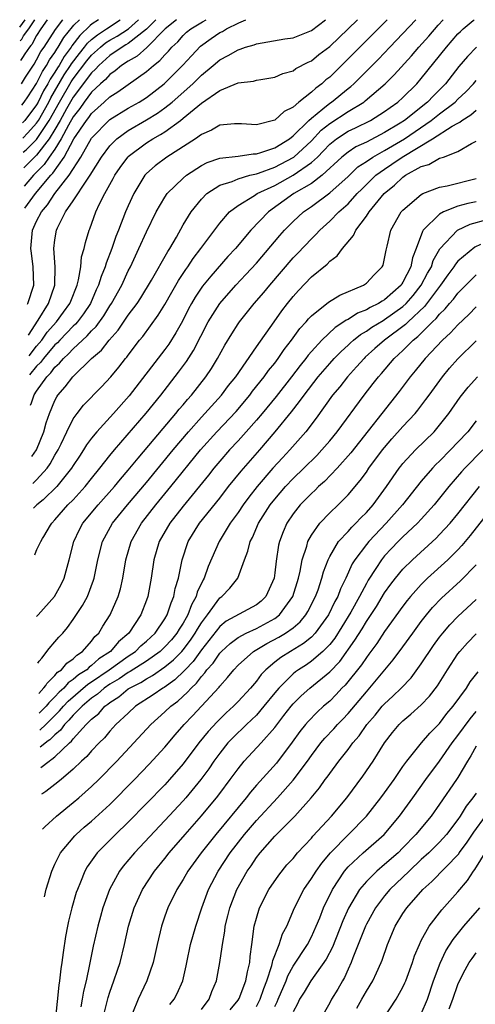
# Model space of a CAD drawing. Units: inches. Extents: x 2568125 to 2571000, y 1496265 to 1497000.
# Drawn here: x 2568125 to 2568175, y 1496892 to 1497000 of the extents above; entities that cross this region are included whole.
import ezdxf

# ---------------------------------------------------------------- set-up
doc = ezdxf.new("R2010")
doc.units = ezdxf.units.IN
doc.header["$MEASUREMENT"] = 0
doc.layers.add('LD25681494_2ft', color=182, linetype='Continuous')

msp = doc.modelspace()

# ---------------------------------------------------------------- linework, layer by layer
at = {"layer": 'LD25681494_2ft'}
msp.add_line((2568125.16, 1496999.19, 9240), (2568125.77, 1497000, 9240), dxfattribs=at)
for points, elevation in [([(2568125.2, 1496997.69), (2568125.4, 1496997.88), (2568125.58, 1496998.22), (2568126.14, 1496999), (2568126.82, 1497000)], 9238), ([(2568128.14, 1497000), (2568127.46, 1496999), (2568127, 1496998.28), (2568126.47, 1496997.29), (2568126.36, 1496997.18), (2568126.21, 1496997), (2568125.73, 1496996.28), (2568125.48, 1496995.87), (2568125.26, 1496995.55)], 9236), ([(2568125.34, 1496993), (2568125.78, 1496993.72), (2568126.72, 1496995.16), (2568127, 1496995.61), (2568127.47, 1496996.53), (2568127.82, 1496997), (2568129.07, 1496998.93), (2568129.86, 1497000)], 9234), ([(2568125.4, 1496990.66), (2568125.66, 1496991), (2568126.03, 1496991.59), (2568127, 1496993.02), (2568127.65, 1496994.35), (2568128.09, 1496995), (2568128.4, 1496995.6), (2568129, 1496996.41), (2568129.21, 1496996.79), (2568129.37, 1496997), (2568129.96, 1496998.04), (2568130.92, 1496999.23), (2568131.05, 1496999.4), (2568131.68, 1497000)], 9232), ([(2568133.76, 1497000), (2568133.08, 1496999.56), (2568132.86, 1496999.38), (2568131.72, 1496998.28), (2568130.86, 1496997.14), (2568130.78, 1496997), (2568130.02, 1496995.98), (2568129.45, 1496995), (2568129.27, 1496994.73), (2568129, 1496994.27), (2568128.49, 1496993.51), (2568128.24, 1496993), (2568127.77, 1496992.23), (2568127.16, 1496991), (2568127, 1496990.71), (2568125.71, 1496989), (2568125.46, 1496988.73)], 9230), ([(2568125.5, 1496987.07), (2568126.04, 1496987.63), (2568127, 1496988.68), (2568127.21, 1496989), (2568128.33, 1496991), (2568128.55, 1496991.45), (2568130.03, 1496993.97), (2568130.71, 1496995), (2568130.82, 1496995.18), (2568131.68, 1496996.32), (2568132.25, 1496997), (2568132.57, 1496997.43), (2568133, 1496997.84), (2568133.64, 1496998.36), (2568134.62, 1496999), (2568136.11, 1497000)], 9228), ([(2568125.55, 1496985.53), (2568125.85, 1496985.79), (2568127, 1496986.9), (2568128.38, 1496989), (2568129.5, 1496991), (2568130.79, 1496993.21), (2568131, 1496993.53), (2568132.5, 1496995.5), (2568133, 1496996.11), (2568133.99, 1496997), (2568134.54, 1496997.46), (2568135, 1496997.75), (2568135.8, 1496998.2), (2568137.02, 1496999), (2568138.12, 1497000)], 9226), ([(2568140.01, 1497000), (2568139, 1496998.98), (2568137, 1496997.4), (2568136.76, 1496997.24), (2568136.33, 1496997), (2568135, 1496996.09), (2568133.79, 1496995), (2568133.42, 1496994.58), (2568133, 1496994.21), (2568131, 1496991.54), (2568130.27, 1496990.27), (2568129.57, 1496989), (2568129, 1496988.02), (2568128.37, 1496987), (2568127, 1496985.22), (2568126.77, 1496985), (2568125.6, 1496983.81)], 9224), ([(2568142.27, 1497000), (2568141.05, 1496999), (2568139.02, 1496996.98), (2568137.99, 1496996.01), (2568137, 1496995.47), (2568136.27, 1496995), (2568135.59, 1496994.41), (2568135, 1496994.03), (2568134.52, 1496993.48), (2568133.97, 1496993), (2568133, 1496992.09), (2568132.2, 1496991), (2568131.71, 1496990.29), (2568131, 1496989.4), (2568130.48, 1496988.48), (2568129.7, 1496987), (2568129, 1496985.87), (2568128.37, 1496985), (2568127.82, 1496984.18), (2568126.65, 1496983), (2568125.65, 1496981.83)], 9222), ([(2568125.72, 1496979.42), (2568126.87, 1496981), (2568128.54, 1496983), (2568128.77, 1496983.23), (2568130.01, 1496985), (2568131.08, 1496987), (2568132.44, 1496989), (2568132.69, 1496989.31), (2568133, 1496989.77), (2568134.39, 1496991), (2568135, 1496991.57), (2568135.88, 1496992.12), (2568139, 1496994.33), (2568139.77, 1496995), (2568140.47, 1496995.53), (2568141, 1496996.15), (2568141.42, 1496996.58), (2568141.78, 1496997), (2568142.41, 1496997.59), (2568143, 1496998.26), (2568143.38, 1496998.62), (2568143.84, 1496999), (2568145.1, 1496999.77), (2568145.52, 1497000)], 9220), ([(2568126.02, 1496968.94), (2568126.06, 1496969.01), (2568126.7, 1496971), (2568126.64, 1496973), (2568126.44, 1496974.5), (2568126.36, 1496975.01), (2568126.54, 1496977), (2568127, 1496977.98), (2568127.53, 1496979), (2568128.21, 1496979.79), (2568128.98, 1496981), (2568130.57, 1496983), (2568131.83, 1496985), (2568133, 1496987.07), (2568135, 1496989.09), (2568137, 1496990.33), (2568138.2, 1496991), (2568139, 1496991.51), (2568140.94, 1496993), (2568142.97, 1496995.03), (2568143.93, 1496996.07), (2568144.91, 1496997.09), (2568146.06, 1496997.94), (2568147, 1496998.59), (2568147.28, 1496998.72), (2568147.73, 1496999), (2568149.09, 1496999.67), (2568149.85, 1497000)], 9218), ([(2568126.12, 1496965.55), (2568127.17, 1496967.17), (2568128.32, 1496969), (2568129.01, 1496971), (2568129.04, 1496973), (2568128.89, 1496975), (2568129, 1496975.97), (2568129.16, 1496977), (2568129.28, 1496977.28), (2568130.16, 1496979), (2568131, 1496980.21), (2568132.48, 1496982.48), (2568132.85, 1496983), (2568134.08, 1496985), (2568135, 1496986.23), (2568135.77, 1496987), (2568137, 1496987.9), (2568139, 1496989.06), (2568140.21, 1496989.79), (2568141, 1496990.36), (2568141.8, 1496991), (2568144.05, 1496993), (2568145, 1496993.95), (2568146.28, 1496995), (2568147, 1496995.62), (2568147.92, 1496996.08), (2568149, 1496996.72), (2568149.22, 1496996.78), (2568149.82, 1496997), (2568150.74, 1496997.26), (2568151, 1496997.38), (2568154.1, 1496997.9), (2568155, 1496998.02), (2568157, 1496998.81), (2568158.56, 1497000)], 9216), ([(2568126.18, 1496963.27), (2568127, 1496964.33), (2568127.57, 1496965), (2568128.14, 1496965.86), (2568129.16, 1496967), (2568129.93, 1496968.07), (2568130.63, 1496969), (2568130.73, 1496969.27), (2568131.42, 1496971), (2568131.59, 1496971.59), (2568131.83, 1496973), (2568131.92, 1496974.08), (2568132.21, 1496975), (2568132.33, 1496975.67), (2568132.75, 1496977), (2568132.83, 1496977.17), (2568133.47, 1496979), (2568133.88, 1496979.88), (2568134.45, 1496981), (2568135.36, 1496982.64), (2568135.54, 1496983), (2568136.13, 1496983.87), (2568136.95, 1496985), (2568137, 1496985.05), (2568139, 1496986.55), (2568139.7, 1496987), (2568140.54, 1496987.46), (2568141, 1496987.76), (2568142.7, 1496989), (2568143, 1496989.24), (2568145, 1496990.89), (2568147, 1496992.26), (2568149, 1496993.09), (2568150.7, 1496993.3), (2568151, 1496993.39), (2568151.48, 1496993.48), (2568153, 1496993.71), (2568153.89, 1496994.11), (2568155, 1496994.43), (2568155.32, 1496994.68), (2568156.64, 1496995.36), (2568157, 1496995.52), (2568157.82, 1496996.18), (2568159, 1496997.08), (2568161, 1496999), (2568162.02, 1497000)], 9214), ([(2568165.29, 1497000), (2568165.11, 1496999.82), (2568160.65, 1496995.35), (2568159, 1496993.74), (2568158.58, 1496993.42), (2568158.13, 1496993), (2568157.47, 1496992.53), (2568157, 1496992.08), (2568155.62, 1496991), (2568155, 1496990.46), (2568154.02, 1496989.98), (2568153, 1496989.02), (2568151, 1496988.5), (2568149.38, 1496988.62), (2568149, 1496988.63), (2568148.61, 1496988.61), (2568147, 1496988.47), (2568146.08, 1496987.92), (2568145, 1496987.47), (2568144.34, 1496987), (2568141.23, 1496985), (2568139.96, 1496984.04), (2568139, 1496983.2), (2568138.82, 1496983), (2568137.6, 1496981), (2568137, 1496979.67), (2568136.72, 1496979), (2568135.95, 1496977), (2568135.67, 1496976.33), (2568135.21, 1496975), (2568134.59, 1496973.41), (2568134.49, 1496973), (2568134.05, 1496971.95), (2568133.77, 1496971), (2568133.51, 1496970.49), (2568132.87, 1496969), (2568132.13, 1496967.87), (2568131.47, 1496967), (2568131.25, 1496966.75), (2568131, 1496966.53), (2568129.53, 1496965), (2568129.28, 1496964.72), (2568129, 1496964.47), (2568127.76, 1496963), (2568127.44, 1496962.56), (2568127, 1496962.14), (2568126.24, 1496961.22)], 9212), ([(2568126.34, 1496957.88), (2568126.43, 1496958.16), (2568126.73, 1496959.01), (2568127, 1496959.44), (2568128.11, 1496961), (2568128.57, 1496961.43), (2568129, 1496962.04), (2568129.52, 1496962.48), (2568129.93, 1496963), (2568130.5, 1496963.5), (2568131, 1496964.06), (2568132, 1496965), (2568132.54, 1496965.46), (2568133, 1496966), (2568133.51, 1496966.49), (2568134.34, 1496967.66), (2568135, 1496968.75), (2568135.17, 1496969), (2568136.3, 1496971), (2568137, 1496972.55), (2568137.24, 1496973), (2568137.79, 1496974.21), (2568138.18, 1496975), (2568139, 1496976.83), (2568140.05, 1496979), (2568141, 1496980.61), (2568141.27, 1496981), (2568143, 1496982.68), (2568143.38, 1496983), (2568145, 1496984.08), (2568145.61, 1496984.39), (2568147, 1496984.87), (2568149, 1496985.11), (2568150.65, 1496985.35), (2568151, 1496985.35), (2568151.48, 1496985.48), (2568153, 1496986), (2568154.61, 1496987), (2568155, 1496987.3), (2568156.72, 1496989), (2568157, 1496989.26), (2568158.26, 1496990.26), (2568159, 1496990.87), (2568159.19, 1496991), (2568161, 1496992.48), (2568161.3, 1496992.7), (2568161.63, 1496993), (2568163.32, 1496994.68), (2568164.32, 1496995.68), (2568165.57, 1496997), (2568167, 1496998.48), (2568168.42, 1497000)], 9210), ([(2568126.5, 1496952.3), (2568127.01, 1496953), (2568127.79, 1496955), (2568128.04, 1496955.96), (2568128.41, 1496957), (2568129, 1496958.42), (2568129.2, 1496958.8), (2568129.33, 1496959), (2568130.12, 1496959.88), (2568130.96, 1496961), (2568133, 1496963), (2568134.09, 1496963.91), (2568134.91, 1496965), (2568135.91, 1496966.09), (2568137, 1496967.71), (2568137.98, 1496969), (2568138.39, 1496969.61), (2568139.54, 1496971.54), (2568141.32, 1496974.68), (2568141.53, 1496975), (2568142.26, 1496976.26), (2568143, 1496977.6), (2568143.86, 1496979), (2568145, 1496980.41), (2568145.59, 1496981), (2568147, 1496981.91), (2568148.34, 1496982.34), (2568149, 1496982.63), (2568150.28, 1496983), (2568151, 1496983.17), (2568151.24, 1496983.24), (2568153, 1496983.88), (2568155, 1496984.94), (2568155.09, 1496985), (2568157, 1496986.78), (2568158.08, 1496987.92), (2568159, 1496988.66), (2568161, 1496989.96), (2568162.71, 1496991), (2568162.87, 1496991.13), (2568165.07, 1496993), (2568166.04, 1496993.96), (2568167.94, 1496996.06), (2568168.74, 1496997), (2568169.81, 1496998.19), (2568170.85, 1496999.41), (2568171.39, 1497000)], 9208), ([(2568126.58, 1496949.34), (2568127, 1496949.73), (2568128.16, 1496951), (2568128.5, 1496951.5), (2568129, 1496952.44), (2568129.34, 1496953), (2568129.67, 1496953.67), (2568130.29, 1496955), (2568131, 1496956.39), (2568131.44, 1496957), (2568132.12, 1496957.88), (2568134.09, 1496959.91), (2568135.12, 1496961), (2568135.97, 1496962.03), (2568136.72, 1496963), (2568136.85, 1496963.15), (2568137, 1496963.36), (2568138.25, 1496965), (2568138.59, 1496965.41), (2568140.29, 1496967.71), (2568141, 1496968.9), (2568141.75, 1496970.25), (2568142.48, 1496971.52), (2568143.29, 1496972.71), (2568143.51, 1496973), (2568144.1, 1496973.9), (2568144.94, 1496975), (2568147, 1496977.79), (2568148.08, 1496979), (2568149, 1496979.7), (2568150.79, 1496980.79), (2568151.1, 1496981), (2568153, 1496981.9), (2568155.03, 1496983), (2568157, 1496984.39), (2568157.66, 1496985), (2568158.33, 1496985.67), (2568159, 1496986.4), (2568159.75, 1496987), (2568161, 1496987.81), (2568161.81, 1496988.19), (2568163.47, 1496989), (2568165, 1496989.97), (2568165.59, 1496990.41), (2568166.44, 1496991), (2568167, 1496991.5), (2568168.52, 1496993), (2568169, 1496993.56), (2568171.75, 1496997), (2568173, 1496998.44), (2568173.28, 1496998.72), (2568173.58, 1496999), (2568174.67, 1496999.91), (2568174.79, 1497000)], 9206), ([(2568175.01, 1496996.99), (2568174.03, 1496995.97), (2568173.11, 1496994.89), (2568171.63, 1496993), (2568170.32, 1496991.68), (2568169.68, 1496991), (2568167.18, 1496989), (2568166.68, 1496988.68), (2568165, 1496987.66), (2568163, 1496986.64), (2568161.87, 1496986.13), (2568161, 1496985.54), (2568160.33, 1496985), (2568158.17, 1496983), (2568157, 1496982.12), (2568155.1, 1496981), (2568152.33, 1496979), (2568150.39, 1496977), (2568148.7, 1496975), (2568147.88, 1496974.12), (2568146.01, 1496971.99), (2568145.12, 1496970.88), (2568144.31, 1496969.69), (2568143.92, 1496969), (2568143.59, 1496968.41), (2568142.92, 1496967.08), (2568142.21, 1496965.79), (2568141.43, 1496964.57), (2568141, 1496963.98), (2568137.1, 1496958.9), (2568135.4, 1496957), (2568133.57, 1496955), (2568133, 1496954.29), (2568132.45, 1496953.55), (2568132.13, 1496953), (2568131.67, 1496952.33), (2568131, 1496951.3), (2568130.83, 1496951), (2568129.2, 1496949), (2568127.72, 1496947.55), (2568127.02, 1496947), (2568126.66, 1496946.65)], 9204), ([(2568126.81, 1496941.55), (2568126.97, 1496941.94), (2568127.04, 1496942.13), (2568127.45, 1496943), (2568127.64, 1496943.32), (2568127.79, 1496943.54), (2568128.52, 1496944.79), (2568128.66, 1496945), (2568129, 1496945.36), (2568130.43, 1496947), (2568131, 1496947.57), (2568132.31, 1496949), (2568133, 1496949.87), (2568133.92, 1496951), (2568135, 1496952.4), (2568135.49, 1496953), (2568138.98, 1496957.02), (2568140.57, 1496959), (2568142.51, 1496961.49), (2568143.35, 1496962.65), (2568144.13, 1496963.87), (2568145.74, 1496967), (2568146.99, 1496969.01), (2568148.76, 1496971), (2568149.85, 1496972.15), (2568151, 1496973.41), (2568153.57, 1496976.43), (2568154.08, 1496977), (2568155, 1496977.94), (2568156.13, 1496979), (2568157, 1496979.6), (2568159, 1496981.09), (2568161, 1496982.89), (2568162.09, 1496983.91), (2568163, 1496984.51), (2568163.71, 1496985), (2568165, 1496985.71), (2568167.15, 1496987), (2568170.09, 1496989), (2568171, 1496989.72), (2568172.68, 1496991), (2568173, 1496991.33), (2568173.87, 1496992.13), (2568174.7, 1496993), (2568175, 1496993.35)], 9202), ([(2568127, 1496934.81), (2568127, 1496934.82), (2568127.17, 1496935), (2568128.95, 1496937), (2568129.68, 1496938.32), (2568130, 1496939), (2568130.56, 1496941), (2568131.07, 1496943), (2568131.69, 1496944.31), (2568132.06, 1496945), (2568133.71, 1496947), (2568135.49, 1496949), (2568136.17, 1496949.83), (2568137, 1496950.79), (2568138.09, 1496952.09), (2568139.82, 1496954.18), (2568142.21, 1496957), (2568142.56, 1496957.44), (2568143, 1496957.94), (2568143.48, 1496958.52), (2568143.92, 1496959), (2568145.49, 1496961), (2568146.09, 1496961.91), (2568146.77, 1496963), (2568147.55, 1496964.45), (2568148.31, 1496965.69), (2568149, 1496966.78), (2568149.15, 1496967), (2568150.77, 1496969), (2568151.81, 1496970.19), (2568152.46, 1496971), (2568155, 1496973.97), (2568155.51, 1496974.49), (2568157, 1496976.08), (2568157.48, 1496976.52), (2568157.91, 1496977), (2568159, 1496977.98), (2568160, 1496979), (2568161, 1496979.9), (2568162, 1496981), (2568162.5, 1496981.5), (2568164.04, 1496983), (2568165, 1496983.69), (2568165.79, 1496984.21), (2568166.9, 1496985), (2568170.23, 1496987), (2568172.36, 1496988.36), (2568173, 1496988.71), (2568173.2, 1496988.8), (2568173.44, 1496989), (2568174.41, 1496989.59), (2568175, 1496990.13)], 9200), ([(2568127.14, 1496929.7), (2568127.28, 1496929.95), (2568127.57, 1496930.26), (2568128.38, 1496931.33), (2568129, 1496932.03), (2568129.44, 1496932.56), (2568129.86, 1496933), (2568130.39, 1496933.61), (2568131, 1496934.48), (2568132, 1496936), (2568132.55, 1496937), (2568133.23, 1496938.77), (2568133.29, 1496939), (2568133.68, 1496941), (2568134.2, 1496943), (2568135.3, 1496945), (2568136.92, 1496947), (2568139, 1496949.44), (2568141.92, 1496953), (2568143.59, 1496955), (2568145, 1496956.59), (2568147.19, 1496959), (2568147.97, 1496960.03), (2568148.74, 1496961), (2568151, 1496964.27), (2568152.92, 1496967), (2568153.79, 1496968.21), (2568154.39, 1496969), (2568155, 1496969.76), (2568155.59, 1496970.41), (2568157, 1496971.9), (2568158.71, 1496973.29), (2568159, 1496973.62), (2568159.81, 1496974.19), (2568160.38, 1496975), (2568161.59, 1496976.41), (2568161.84, 1496977), (2568163, 1496978.54), (2568163.3, 1496979), (2568164.94, 1496981), (2568166.08, 1496981.92), (2568167, 1496982.81), (2568167.28, 1496983), (2568169, 1496983.97), (2568169.82, 1496984.18), (2568171, 1496984.86), (2568171.41, 1496985), (2568173, 1496985.6), (2568174.47, 1496986.47), (2568175, 1496986.74)], 9198), ([(2568127.24, 1496926.39), (2568127.81, 1496927.02), (2568128.01, 1496927.29), (2568128.13, 1496927.5), (2568129, 1496928.37), (2568129.28, 1496928.72), (2568129.72, 1496929), (2568130.29, 1496929.71), (2568131, 1496930.19), (2568131.4, 1496930.6), (2568132.02, 1496931), (2568133, 1496932.13), (2568133.37, 1496932.63), (2568133.78, 1496933), (2568134.23, 1496933.77), (2568135.02, 1496935), (2568135.91, 1496937), (2568136.16, 1496937.84), (2568136.43, 1496939), (2568136.74, 1496941), (2568137.32, 1496943), (2568138.46, 1496945), (2568140.01, 1496947), (2568141.66, 1496949), (2568144.89, 1496953), (2568146.67, 1496955), (2568148.78, 1496957.22), (2568150.29, 1496959), (2568150.59, 1496959.41), (2568151.85, 1496961), (2568152.33, 1496961.67), (2568153, 1496962.5), (2568153.38, 1496963), (2568154.03, 1496963.97), (2568154.84, 1496965), (2568155.74, 1496966.26), (2568156.43, 1496967), (2568156.68, 1496967.32), (2568157, 1496967.65), (2568158.86, 1496969.14), (2568160.09, 1496969.91), (2568162.69, 1496971), (2568163, 1496971.22), (2568163.86, 1496972.14), (2568164.74, 1496973), (2568164.82, 1496973.18), (2568165, 1496973.9), (2568165.16, 1496974.84), (2568165.28, 1496975.28), (2568165.66, 1496977), (2568166.82, 1496979), (2568167, 1496979.21), (2568169, 1496980.92), (2568169.18, 1496981), (2568171, 1496981.69), (2568171.84, 1496981.84), (2568175, 1496982.65)], 9196), ([(2568175, 1496980.12), (2568174.07, 1496979.93), (2568173, 1496979.62), (2568171.43, 1496979), (2568171, 1496978.76), (2568169.22, 1496977), (2568169.12, 1496976.88), (2568168.44, 1496975), (2568168.03, 1496973.97), (2568167.86, 1496973), (2568167, 1496971.32), (2568166.86, 1496971.14), (2568166.79, 1496971), (2568165, 1496969.41), (2568164.73, 1496969.27), (2568164.33, 1496969), (2568163.42, 1496968.58), (2568163, 1496968.32), (2568162.04, 1496967.96), (2568161, 1496967.27), (2568160.81, 1496967.19), (2568160.56, 1496967), (2568159.61, 1496966.39), (2568158.14, 1496965), (2568157, 1496963.77), (2568156.64, 1496963.36), (2568156.39, 1496963), (2568155.76, 1496962.24), (2568154.83, 1496961), (2568153.15, 1496958.85), (2568151.64, 1496957), (2568151, 1496956.24), (2568149.89, 1496955), (2568149, 1496954), (2568148.06, 1496953), (2568147, 1496951.79), (2568146.34, 1496951), (2568145.76, 1496950.24), (2568143, 1496946.88), (2568141.56, 1496945), (2568140.4, 1496943), (2568139.8, 1496941), (2568139.52, 1496939), (2568139.15, 1496937), (2568139, 1496936.59), (2568138.38, 1496935), (2568137.07, 1496933), (2568135.95, 1496932.05), (2568135.06, 1496931), (2568133.81, 1496930.19), (2568133, 1496929.45), (2568132.73, 1496929.27), (2568132.47, 1496929), (2568131.57, 1496928.43), (2568131, 1496927.92), (2568130.44, 1496927.56), (2568129.98, 1496927), (2568129.46, 1496926.54), (2568129, 1496926.05), (2568128.35, 1496925.38), (2568128.05, 1496925.02), (2568127.3, 1496924.27)], 9194), ([(2568127.35, 1496922.41), (2568128.02, 1496923.02), (2568129.51, 1496924.49), (2568129.94, 1496925), (2568130.44, 1496925.56), (2568132.59, 1496927.41), (2568133, 1496927.68), (2568134.91, 1496929), (2568137, 1496930.48), (2568137.79, 1496931), (2568138.4, 1496931.6), (2568139, 1496932.11), (2568139.94, 1496933), (2568141, 1496934.54), (2568141.27, 1496935), (2568141.69, 1496936.31), (2568142, 1496937), (2568142.14, 1496937.86), (2568142.48, 1496939), (2568142.88, 1496941), (2568143.56, 1496943), (2568144.8, 1496945), (2568147, 1496947.74), (2568147.97, 1496949), (2568149.33, 1496950.67), (2568151.36, 1496953), (2568153.03, 1496954.97), (2568154.84, 1496957.16), (2568155.72, 1496958.28), (2568156.21, 1496959), (2568157.75, 1496961), (2568159, 1496962.46), (2568159.5, 1496963), (2568160.24, 1496963.76), (2568161, 1496964.44), (2568161.28, 1496964.72), (2568161.61, 1496965), (2568162.38, 1496965.62), (2568163, 1496965.98), (2568163.59, 1496966.41), (2568164.84, 1496967.16), (2568165, 1496967.24), (2568167, 1496968.67), (2568167.34, 1496969), (2568168.11, 1496969.89), (2568168.98, 1496971), (2568169.69, 1496972.31), (2568170.1, 1496973), (2568170.31, 1496973.69), (2568171.04, 1496974.96), (2568172.95, 1496977), (2568174.33, 1496977.67), (2568176.19, 1496978.19)], 9192), ([(2568175.46, 1496975.46), (2568174.83, 1496975.17), (2568173, 1496973.61), (2568172.72, 1496973.28), (2568172.55, 1496973), (2568171.88, 1496972.12), (2568171.09, 1496971), (2568169.34, 1496968.66), (2568167.57, 1496967), (2568167.29, 1496966.71), (2568164.98, 1496965), (2568163.92, 1496964.08), (2568162.88, 1496963.12), (2568162.75, 1496963), (2568161.93, 1496962.07), (2568160.93, 1496961), (2568160.09, 1496959.91), (2568159.32, 1496959), (2568157.53, 1496956.47), (2568156.41, 1496955), (2568154.64, 1496953), (2568153.84, 1496952.16), (2568152.79, 1496951), (2568151.08, 1496949), (2568150.16, 1496947.84), (2568149.56, 1496947), (2568149, 1496946.17), (2568148.15, 1496945), (2568146.92, 1496943), (2568145.73, 1496940.27), (2568145.28, 1496939), (2568145.17, 1496938.83), (2568144.53, 1496937.47), (2568144.42, 1496937), (2568143.91, 1496936.09), (2568143.52, 1496935), (2568143.32, 1496934.68), (2568143, 1496934.09), (2568142.57, 1496933.43), (2568142.32, 1496933), (2568141.72, 1496932.28), (2568141, 1496931.48), (2568140.49, 1496931), (2568139, 1496929.94), (2568137.21, 1496928.79), (2568137, 1496928.69), (2568136, 1496928), (2568135, 1496927.42), (2568134.39, 1496927), (2568133.66, 1496926.34), (2568133, 1496925.88), (2568131.96, 1496925), (2568131, 1496924.02), (2568130.53, 1496923.47), (2568130.05, 1496923), (2568129.61, 1496922.39), (2568129, 1496921.89), (2568128.44, 1496921.35), (2568128.27, 1496921.24), (2568127.41, 1496920.54)], 9190), ([(2568127.47, 1496918.33), (2568128.37, 1496919.01), (2568128.56, 1496919.15), (2568128.68, 1496919.21), (2568129, 1496919.48), (2568130.58, 1496921), (2568130.81, 1496921.19), (2568131, 1496921.45), (2568132.43, 1496923), (2568133, 1496923.58), (2568133.78, 1496924.22), (2568134.45, 1496925), (2568134.77, 1496925.23), (2568135, 1496925.43), (2568135.97, 1496926.03), (2568137, 1496926.91), (2568137.14, 1496927), (2568138.38, 1496927.62), (2568139, 1496928.02), (2568139.65, 1496928.35), (2568141, 1496929.3), (2568141.94, 1496930.06), (2568142.84, 1496931), (2568143, 1496931.18), (2568143.79, 1496932.21), (2568144.33, 1496933), (2568144.57, 1496933.43), (2568145, 1496934.13), (2568145.65, 1496935), (2568147, 1496936.85), (2568147.22, 1496937), (2568148.1, 1496937.9), (2568148.96, 1496939), (2568149.69, 1496941), (2568150.07, 1496941.93), (2568150.31, 1496943), (2568150.56, 1496943.44), (2568151.24, 1496945), (2568152.51, 1496947), (2568153, 1496947.62), (2568154.18, 1496949), (2568155, 1496949.87), (2568156.17, 1496951), (2568157.59, 1496952.41), (2568158.14, 1496953), (2568159, 1496954), (2568159.83, 1496955), (2568162.75, 1496959), (2568163.75, 1496960.25), (2568164.31, 1496961), (2568164.64, 1496961.36), (2568166.04, 1496963), (2568167, 1496963.88), (2568168.12, 1496965), (2568168.62, 1496965.38), (2568170.23, 1496967), (2568170.63, 1496967.37), (2568171, 1496967.85), (2568171.6, 1496968.4), (2568172.08, 1496969), (2568172.52, 1496969.48), (2568173, 1496970.12), (2568173.85, 1496971), (2568175, 1496972.14)], 9188), ([(2568175, 1496968.64), (2568174.2, 1496967.8), (2568173, 1496966.68), (2568172.2, 1496965.8), (2568171.31, 1496965), (2568169.42, 1496963), (2568168.34, 1496961.66), (2568167.78, 1496961), (2568166.6, 1496959.4), (2568161.31, 1496952.69), (2568159.8, 1496951), (2568158.43, 1496949.57), (2568157.78, 1496949), (2568157.4, 1496948.6), (2568157, 1496948.25), (2568155.78, 1496947), (2568155, 1496946.01), (2568154.33, 1496945), (2568153.93, 1496944.07), (2568153.51, 1496943), (2568153.41, 1496942.59), (2568153.15, 1496940.85), (2568153, 1496939.59), (2568152.92, 1496939), (2568152.03, 1496937), (2568151.51, 1496936.49), (2568151, 1496936.08), (2568147.71, 1496934.29), (2568147, 1496933.71), (2568145.82, 1496932.18), (2568145, 1496931.16), (2568144.1, 1496929.9), (2568143.22, 1496929), (2568143.12, 1496928.88), (2568142.11, 1496927.89), (2568140.93, 1496927.07), (2568140.78, 1496927), (2568139.74, 1496926.26), (2568137.81, 1496925), (2568137, 1496924.27), (2568135.67, 1496923), (2568135, 1496922.28), (2568134.43, 1496921.57), (2568133.83, 1496921), (2568133, 1496920.13), (2568132.49, 1496919.51), (2568131.91, 1496919), (2568131, 1496918.13), (2568129.67, 1496917), (2568129, 1496916.45), (2568128.01, 1496915.7), (2568127.68, 1496915.49), (2568127.55, 1496915.39)], 9186), ([(2568127.66, 1496911.58), (2568127.91, 1496911.84), (2568129.16, 1496913), (2568131, 1496914.48), (2568131.62, 1496915), (2568133, 1496916.24), (2568133.78, 1496917), (2568135.75, 1496919), (2568139.47, 1496923), (2568141, 1496924.38), (2568141.65, 1496925), (2568142.42, 1496925.58), (2568143.47, 1496926.53), (2568143.86, 1496927), (2568144.46, 1496927.54), (2568145, 1496928.27), (2568145.36, 1496928.64), (2568145.6, 1496929), (2568146.27, 1496929.73), (2568147, 1496930.81), (2568147.18, 1496931), (2568148.13, 1496931.87), (2568149, 1496932.52), (2568149.89, 1496933), (2568151, 1496933.51), (2568153, 1496934.61), (2568153.52, 1496935), (2568154.97, 1496937), (2568155.58, 1496939), (2568155.78, 1496939.78), (2568156.01, 1496941), (2568156.51, 1496942.51), (2568156.63, 1496943), (2568157, 1496943.69), (2568157.91, 1496945), (2568159, 1496946.13), (2568159.92, 1496947), (2568161, 1496948.09), (2568162.34, 1496949.66), (2568163, 1496950.57), (2568163.29, 1496951), (2568164.77, 1496953), (2568165, 1496953.28), (2568165.79, 1496954.21), (2568167, 1496955.55), (2568168.34, 1496957), (2568168.64, 1496957.36), (2568169.5, 1496958.5), (2568169.85, 1496959), (2568171.31, 1496961), (2568172.08, 1496961.92), (2568173, 1496962.96), (2568175, 1496964.91)], 9184), ([(2568127.87, 1496904.2), (2568128.05, 1496905.03), (2568128.66, 1496907.01), (2568129, 1496907.76), (2568129.62, 1496909), (2568131.16, 1496910.84), (2568131.32, 1496911), (2568132.21, 1496911.79), (2568133, 1496912.46), (2568135, 1496914.29), (2568137.69, 1496917), (2568139.31, 1496918.69), (2568141, 1496920.55), (2568142.12, 1496921.88), (2568143.11, 1496923), (2568144.04, 1496923.96), (2568145, 1496925), (2568146.92, 1496927.08), (2568147, 1496927.21), (2568147.86, 1496928.14), (2568148.53, 1496929), (2568149, 1496929.5), (2568150.68, 1496931), (2568152.14, 1496931.86), (2568153.45, 1496932.55), (2568154.19, 1496933), (2568155, 1496933.59), (2568155.77, 1496934.23), (2568156.4, 1496935), (2568156.63, 1496935.37), (2568157.46, 1496937), (2568157.73, 1496937.73), (2568158.15, 1496939), (2568158.32, 1496939.68), (2568158.82, 1496941), (2568159, 1496941.37), (2568159.97, 1496943), (2568161, 1496944.1), (2568161.42, 1496944.58), (2568161.87, 1496945), (2568162.41, 1496945.59), (2568163, 1496946.17), (2568163.73, 1496947), (2568165.21, 1496949), (2568166.59, 1496951), (2568166.77, 1496951.23), (2568167, 1496951.52), (2568168.36, 1496953), (2568170.4, 1496955), (2568171, 1496955.7), (2568172.02, 1496957), (2568173.24, 1496958.76), (2568174.13, 1496959.87), (2568175.13, 1496961)], 9182), ([(2568175, 1496956.2), (2568174.07, 1496955), (2568173, 1496953.84), (2568172.2, 1496953), (2568171, 1496951.79), (2568170.59, 1496951.41), (2568170.21, 1496951), (2568169, 1496949.58), (2568166.95, 1496947), (2568165.15, 1496945), (2568163.26, 1496943), (2568163, 1496942.68), (2568161.73, 1496941), (2568161.45, 1496940.55), (2568160.76, 1496939), (2568160.17, 1496937.83), (2568159.88, 1496937), (2568159.56, 1496936.44), (2568158.87, 1496935), (2568157.43, 1496933), (2568157, 1496932.55), (2568156.15, 1496931.85), (2568154.71, 1496931), (2568153.66, 1496930.34), (2568153, 1496929.83), (2568152.02, 1496929), (2568151.52, 1496928.48), (2568151, 1496927.76), (2568150.36, 1496927), (2568149, 1496925.51), (2568148.51, 1496925), (2568147.71, 1496924.29), (2568147, 1496923.6), (2568146.7, 1496923.3), (2568145.74, 1496922.26), (2568144.7, 1496921), (2568143, 1496918.73), (2568141.51, 1496917), (2568141, 1496916.44), (2568137, 1496912.34), (2568135.62, 1496911), (2568133.62, 1496909), (2568132.54, 1496907.46), (2568132.28, 1496907), (2568131.8, 1496905.8), (2568131.46, 1496905), (2568131.34, 1496904.66), (2568130.85, 1496903), (2568130.48, 1496901.52), (2568130.37, 1496901), (2568130.15, 1496899.85), (2568129.89, 1496898.11), (2568129.77, 1496897), (2568129.66, 1496896.34), (2568129.52, 1496895), (2568129.44, 1496894.56), (2568129.24, 1496892.76), (2568128.84, 1496888.89)], 9180), ([(2568175.72, 1496953), (2568173.76, 1496951), (2568173.4, 1496950.6), (2568172, 1496949), (2568170.41, 1496947), (2568169, 1496945.44), (2568168.59, 1496945), (2568167, 1496943.52), (2568166.49, 1496943), (2568165.76, 1496942.24), (2568165, 1496941.42), (2568164.66, 1496941), (2568164.04, 1496940.04), (2568163.21, 1496938.79), (2568163, 1496938.43), (2568162.25, 1496937), (2568161.29, 1496935.29), (2568160.32, 1496933.68), (2568159.55, 1496932.45), (2568159, 1496931.77), (2568158.25, 1496931), (2568157, 1496929.92), (2568156.45, 1496929.55), (2568155.58, 1496929), (2568155.25, 1496928.75), (2568155, 1496928.55), (2568153.43, 1496927), (2568153, 1496926.48), (2568151.82, 1496925), (2568151, 1496924.05), (2568150.48, 1496923.52), (2568149.91, 1496923), (2568148.43, 1496921.57), (2568147.89, 1496921), (2568147, 1496919.89), (2568146.35, 1496919), (2568145.81, 1496918.19), (2568144.94, 1496917), (2568143.29, 1496915), (2568143, 1496914.67), (2568141, 1496912.52), (2568137.7, 1496909), (2568136.46, 1496907.54), (2568136.06, 1496907), (2568134.97, 1496905), (2568134.25, 1496903), (2568133.97, 1496902.03), (2568133.69, 1496901), (2568133.19, 1496898.81), (2568132.85, 1496897.15), (2568132.79, 1496896.79), (2568132.4, 1496895), (2568132.12, 1496893.88), (2568131.98, 1496893), (2568131.82, 1496892.18)], 9178), ([(2568134.4, 1496891.6), (2568134.8, 1496893.2), (2568135, 1496893.79), (2568135.44, 1496895), (2568135.82, 1496896.18), (2568136.11, 1496897), (2568136.59, 1496899), (2568137.04, 1496901), (2568137.66, 1496903), (2568138.58, 1496905), (2568139.89, 1496907), (2568141, 1496908.37), (2568141.49, 1496909), (2568143.21, 1496911), (2568145, 1496913.05), (2568145.89, 1496914.11), (2568146.63, 1496915), (2568147, 1496915.49), (2568148.15, 1496917), (2568149, 1496918.18), (2568149.68, 1496919), (2568151.52, 1496921), (2568153, 1496922.7), (2568153.98, 1496923.98), (2568154.78, 1496925), (2568155, 1496925.26), (2568155.87, 1496926.13), (2568156.85, 1496927), (2568159, 1496928.77), (2568160.09, 1496929.91), (2568161.76, 1496932.24), (2568162.53, 1496933.47), (2568163, 1496934.26), (2568163.31, 1496934.69), (2568164.1, 1496935.9), (2568165, 1496937.38), (2568165.67, 1496938.33), (2568166.19, 1496939), (2568167, 1496939.97), (2568168.04, 1496941), (2568170.63, 1496943.37), (2568171, 1496943.75), (2568172.14, 1496945), (2568173, 1496946.04), (2568175.35, 1496949)], 9176), ([(2568177, 1496947.05), (2568174.35, 1496943.65), (2568173.44, 1496942.56), (2568173, 1496942.1), (2568171.89, 1496941), (2568169.69, 1496939), (2568169, 1496938.32), (2568167.82, 1496937), (2568167.45, 1496936.55), (2568167, 1496935.94), (2568165, 1496933.16), (2568164.14, 1496931.86), (2568163.29, 1496930.71), (2568163, 1496930.35), (2568162.47, 1496929.53), (2568160.68, 1496927.32), (2568160.34, 1496927), (2568159.71, 1496926.29), (2568159, 1496925.58), (2568158.33, 1496925), (2568157.64, 1496924.36), (2568156.65, 1496923.35), (2568156.35, 1496923), (2568155.75, 1496922.25), (2568154.92, 1496921.08), (2568153.2, 1496918.8), (2568151, 1496916.37), (2568150.37, 1496915.63), (2568149.88, 1496915), (2568146.57, 1496911), (2568144.97, 1496909), (2568143.52, 1496907), (2568143, 1496906.1), (2568142.3, 1496905), (2568141.32, 1496903), (2568141, 1496902.09), (2568140.63, 1496901), (2568140.17, 1496899), (2568139.74, 1496897), (2568139.05, 1496895), (2568138.37, 1496893.63), (2568138.09, 1496893), (2568137.47, 1496891.47)], 9174), ([(2568141.56, 1496892.44), (2568142.03, 1496893), (2568142.36, 1496893.64), (2568142.96, 1496895), (2568143.34, 1496896.66), (2568143.4, 1496897), (2568143.82, 1496899), (2568144.38, 1496901), (2568145.04, 1496903), (2568145.78, 1496905), (2568146.83, 1496907), (2568148.15, 1496909), (2568149.71, 1496911), (2568151, 1496912.53), (2568153.29, 1496915), (2568155, 1496916.92), (2568156.56, 1496919), (2568157, 1496919.62), (2568158.05, 1496921), (2568158.48, 1496921.52), (2568159.46, 1496922.54), (2568159.85, 1496923), (2568160.42, 1496923.58), (2568161, 1496924.21), (2568163, 1496926.6), (2568164.12, 1496927.88), (2568165.94, 1496930.06), (2568167, 1496931.48), (2568168.08, 1496933), (2568169, 1496934.26), (2568169.58, 1496935), (2568170.22, 1496935.78), (2568171.2, 1496936.8), (2568173.29, 1496938.71), (2568175, 1496940.46)], 9172), ([(2568145, 1496891.89), (2568145.85, 1496893), (2568146.15, 1496893.85), (2568146.66, 1496895), (2568147.02, 1496897), (2568147.26, 1496898.74), (2568147.28, 1496899), (2568147.55, 1496900.45), (2568147.6, 1496901), (2568147.89, 1496902.11), (2568148.1, 1496903), (2568148.87, 1496905), (2568149.99, 1496907), (2568150.41, 1496907.59), (2568151, 1496908.49), (2568151.4, 1496909), (2568153, 1496910.83), (2568155.19, 1496913), (2568156.98, 1496915), (2568157.89, 1496916.11), (2568158.52, 1496917), (2568158.73, 1496917.27), (2568159, 1496917.67), (2568159.99, 1496919), (2568161, 1496920.27), (2568161.53, 1496921), (2568162.21, 1496921.79), (2568163.05, 1496923), (2568163.95, 1496924.05), (2568164.74, 1496925), (2568165, 1496925.29), (2568165.9, 1496926.1), (2568166.8, 1496927), (2568167.88, 1496928.12), (2568169, 1496929.64), (2568170.35, 1496931.65), (2568171, 1496932.56), (2568171.34, 1496933), (2568172.1, 1496933.9), (2568173, 1496934.82), (2568175, 1496936.67)], 9170), ([(2568148.14, 1496891.86), (2568149, 1496892.91), (2568149.1, 1496893.1), (2568149.86, 1496895), (2568150.01, 1496895.99), (2568150.27, 1496897), (2568150.31, 1496897.69), (2568150.51, 1496899), (2568150.77, 1496901), (2568151, 1496901.87), (2568151.34, 1496903), (2568152.35, 1496905), (2568153.43, 1496906.57), (2568154.33, 1496907.67), (2568155, 1496908.39), (2568155.5, 1496909), (2568157, 1496910.61), (2568157.17, 1496910.83), (2568159.2, 1496913), (2568160.87, 1496915), (2568162.63, 1496917.37), (2568163.73, 1496919), (2568164.97, 1496921), (2568165.87, 1496922.13), (2568166.59, 1496923), (2568167, 1496923.4), (2568167.87, 1496924.13), (2568169, 1496925.16), (2568169.9, 1496926.1), (2568170.76, 1496927.24), (2568171.85, 1496929), (2568173, 1496930.74), (2568173.2, 1496931), (2568174.06, 1496931.94), (2568175, 1496932.92)], 9168), ([(2568151, 1496892.23), (2568151.4, 1496893), (2568151.82, 1496894.18), (2568152.15, 1496895), (2568152.69, 1496896.69), (2568152.75, 1496897), (2568152.78, 1496897.22), (2568153.5, 1496899), (2568153.85, 1496900.15), (2568154.32, 1496901), (2568155.14, 1496903), (2568156.16, 1496905), (2568157, 1496906.19), (2568157.51, 1496907), (2568158.13, 1496907.87), (2568159.08, 1496909), (2568163, 1496913.01), (2568164.59, 1496915), (2568165, 1496915.56), (2568166.03, 1496917), (2568167, 1496918.42), (2568167.41, 1496919), (2568169.03, 1496921), (2568169.93, 1496922.07), (2568171, 1496923.12), (2568171.8, 1496924.2), (2568172.49, 1496925), (2568173.92, 1496927), (2568174.33, 1496927.67), (2568175.22, 1496928.78)], 9166), ([(2568153, 1496892.21), (2568153.28, 1496892.72), (2568153.38, 1496893), (2568154.24, 1496895), (2568154.43, 1496895.57), (2568155, 1496896.61), (2568156.59, 1496899), (2568157, 1496899.81), (2568157.53, 1496901), (2568157.91, 1496901.91), (2568158.32, 1496903), (2568159.3, 1496905), (2568160.62, 1496907), (2568161, 1496907.45), (2568162.65, 1496909), (2568164.93, 1496911), (2568166.61, 1496913), (2568168.08, 1496915), (2568169.5, 1496917), (2568171, 1496919.02), (2568172.36, 1496921), (2568173, 1496921.82), (2568174.35, 1496923.65), (2568175, 1496924.42)], 9164), ([(2568175, 1496920.65), (2568174.42, 1496919.58), (2568174.04, 1496919), (2568173, 1496917.22), (2568172.86, 1496917), (2568171, 1496914.32), (2568170.06, 1496913), (2568168.41, 1496911), (2568167, 1496909.54), (2568166.46, 1496909), (2568165, 1496907.71), (2568164.14, 1496907), (2568163, 1496905.88), (2568162.27, 1496905), (2568161.06, 1496902.94), (2568160.43, 1496901.57), (2568159.29, 1496898.71), (2568158.63, 1496897.37), (2568156.94, 1496895), (2568156.21, 1496893.79), (2568155.71, 1496893), (2568155.49, 1496892.51), (2568155, 1496891.63)], 9162), ([(2568175, 1496915.52), (2568174.64, 1496915), (2568173.91, 1496914.09), (2568173.24, 1496913), (2568173, 1496912.64), (2568171.75, 1496911), (2568171, 1496910.17), (2568170.42, 1496909.58), (2568169.82, 1496909), (2568169, 1496908.26), (2568167.66, 1496907), (2568165.58, 1496905), (2568165, 1496904.31), (2568164, 1496903), (2568163, 1496901.21), (2568162.9, 1496901), (2568161.51, 1496897.51), (2568161.33, 1496897), (2568161, 1496896.28), (2568160.61, 1496895.39), (2568160.38, 1496895), (2568159.88, 1496894.12), (2568159.2, 1496893), (2568159, 1496892.61), (2568158.42, 1496891.58)], 9160), ([(2568161.98, 1496892.03), (2568162.5, 1496893), (2568163, 1496893.88), (2568163.7, 1496895), (2568164.12, 1496895.88), (2568164.62, 1496897), (2568164.73, 1496897.27), (2568165.31, 1496899), (2568166.16, 1496901), (2568167, 1496902.37), (2568167.42, 1496903), (2568169.18, 1496905), (2568170.15, 1496905.85), (2568173.1, 1496908.9), (2568173.15, 1496909), (2568173.95, 1496910.05), (2568174.74, 1496911.26), (2568176, 1496913)], 9158), ([(2568164.94, 1496891), (2568166.25, 1496893), (2568167, 1496894.33), (2568167.22, 1496894.78), (2568167.31, 1496895), (2568168.04, 1496897), (2568168.27, 1496897.73), (2568168.79, 1496899), (2568169, 1496899.43), (2568169.87, 1496901), (2568171.23, 1496902.77), (2568173, 1496904.75), (2568174.04, 1496905.96), (2568174.7, 1496907), (2568174.84, 1496907.16), (2568177, 1496910.65)], 9156), ([(2568169, 1496891.41), (2568169.67, 1496893), (2568170.35, 1496895), (2568171.06, 1496896.94), (2568171.69, 1496898.31), (2568172.47, 1496899.53), (2568173.66, 1496901), (2568175.38, 1496903)], 9154), ([(2568172.06, 1496891.94), (2568172.46, 1496893), (2568173, 1496894.61), (2568173.16, 1496895), (2568173.79, 1496896.21), (2568174.24, 1496897), (2568174.55, 1496897.45), (2568175, 1496898.07)], 9152)]:
    msp.add_lwpolyline(points, dxfattribs=dict(at, elevation=elevation))

doc.saveas('drawing.dxf')
